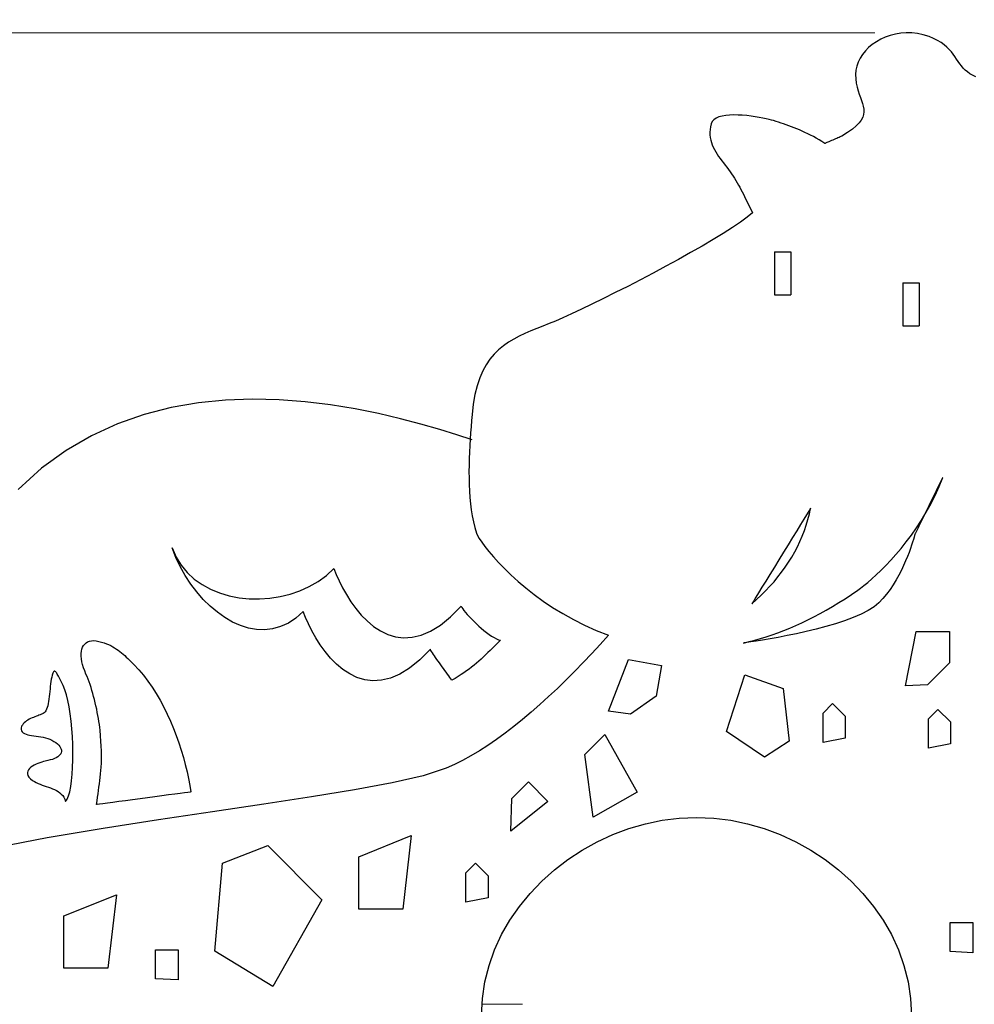
# Model space of a CAD drawing. Units: millimetres. Extents: x 25 to 405, y 15 to 281.
# Drawn here: x 194 to 223, y 131 to 161 of the extents above; entities that cross this region are included whole.
import ezdxf
from ezdxf.enums import TextEntityAlignment as Align

# ---------------------------------------------------------------- set-up
doc = ezdxf.new("R2010")
doc.units = ezdxf.units.MM
doc.layers.add('用紙-GR14_01', color=7, linetype='Continuous')
doc.styles.add('ＭＳ ゴシック', font='txt')
doc.dimstyles.new('FX_DIMINFO', dxfattribs={"dimtxt": 2.5, "dimasz": 2, "dimexe": 1, "dimexo": 1, "dimgap": 0.2, "dimtad": 1, "dimdec": 1, "dimdsep": 46, "dimtxsty": 'ＭＳ ゴシック', "dimblk1": 'FXTIP_BLACKDOT_S', "dimblk2": 'FXTIP_BLACKDOT_E', "dimsah": 1, "dimcen": 2.5, "dimdle": 3, "dimadec": 1, "dimazin": 2, "dimtfac": 1, "dimtmove": 0, "dimatfit": 3, "dimldrblk": 'FXTIP_BLACKDOT_S', "dimfxl": 1, "dimtolj": 1, "dimarcsym": 0})

# ---------------------------------------------------------------- blocks, each defined once
blk = doc.blocks.new('BLKF041')
at = {"layer": '用紙-GR14_01', "color": 4, "linetype": 'Continuous', "lineweight": 30}
for p, q in [((220.467, 160.555), (220.304, 160.528)), ((220.634, 160.568), (220.467, 160.555)), ((220.806, 160.564), (220.634, 160.568)), ((220.98, 160.544), (220.806, 160.564)), ((219.724, 160.293), (219.601, 160.208)), ((219.856, 160.369), (219.724, 160.293)), ((219.998, 160.434), (219.856, 160.369)), ((220.148, 160.488), (219.998, 160.434)), ((220.304, 160.528), (220.148, 160.488)), ((221.157, 160.506), (220.98, 160.544)), ((221.335, 160.45), (221.157, 160.506)), ((221.473, 160.393), (221.335, 160.45)), ((221.595, 160.332), (221.473, 160.393)), ((221.702, 160.267), (221.595, 160.332)), ((221.795, 160.2), (221.702, 160.267)), ((219.388, 160.012), (219.301, 159.903)), ((219.489, 160.114), (219.388, 160.012)), ((219.601, 160.208), (219.489, 160.114)), ((221.878, 160.13), (221.795, 160.2)), ((221.95, 160.058), (221.878, 160.13)), ((222.014, 159.985), (221.95, 160.058)), ((222.072, 159.912), (222.014, 159.985)), ((219.168, 159.67), (219.125, 159.547)), ((219.227, 159.789), (219.168, 159.67)), ((219.301, 159.903), (219.227, 159.789)), ((222.125, 159.838), (222.072, 159.912)), ((222.175, 159.765), (222.125, 159.838)), ((222.224, 159.693), (222.175, 159.765)), ((222.272, 159.623), (222.224, 159.693)), ((219.098, 159.422), (219.089, 159.295)), ((219.125, 159.547), (219.098, 159.422)), ((222.323, 159.555), (222.272, 159.623)), ((222.377, 159.489), (222.323, 159.555)), ((222.436, 159.428), (222.377, 159.489)), ((222.503, 159.37), (222.436, 159.428)), ((222.577, 159.317), (222.503, 159.37)), ((219.089, 159.295), (219.095, 159.158)), ((219.095, 159.158), (219.112, 159.029)), ((222.662, 159.269), (222.577, 159.317)), ((222.759, 159.227), (222.662, 159.269)), ((219.112, 159.029), (219.137, 158.91)), ((219.137, 158.91), (219.168, 158.798)), ((219.168, 158.798), (219.202, 158.694)), ((219.202, 158.694), (219.237, 158.595)), ((219.237, 158.595), (219.271, 158.501)), ((219.271, 158.501), (219.301, 158.411)), ((219.301, 158.411), (219.324, 158.324)), ((219.324, 158.324), (219.339, 158.239)), ((219.342, 158.155), (219.332, 158.072)), ((219.339, 158.239), (219.342, 158.155)), ((214.711, 157.856), (214.679, 157.787)), ((214.763, 157.913), (214.711, 157.856)), ((214.832, 157.96), (214.763, 157.913)), ((214.917, 157.996), (214.832, 157.96)), ((215.016, 158.023), (214.917, 157.996)), ((215.125, 158.042), (215.016, 158.023)), ((215.244, 158.053), (215.125, 158.042)), ((215.369, 158.058), (215.244, 158.053)), ((215.5, 158.056), (215.369, 158.058)), ((215.632, 158.049), (215.5, 158.056)), ((215.766, 158.037), (215.632, 158.049)), ((215.897, 158.023), (215.766, 158.037)), ((216.024, 158.005), (215.897, 158.023)), ((216.146, 157.985), (216.024, 158.005)), ((216.259, 157.964), (216.146, 157.985)), ((216.361, 157.943), (216.259, 157.964)), ((216.451, 157.923), (216.361, 157.943)), ((216.526, 157.904), (216.451, 157.923)), ((216.584, 157.886), (216.526, 157.904)), ((216.66, 157.862), (216.584, 157.886)), ((216.736, 157.837), (216.66, 157.862)), ((219.261, 157.902), (219.195, 157.813)), ((219.306, 157.987), (219.261, 157.902)), ((219.332, 158.072), (219.306, 157.987)), ((214.645, 157.612), (214.64, 157.528)), ((214.658, 157.698), (214.645, 157.612)), ((214.679, 157.787), (214.658, 157.698)), ((216.813, 157.812), (216.736, 157.837)), ((216.891, 157.785), (216.813, 157.812)), ((216.97, 157.758), (216.891, 157.785)), ((217.05, 157.729), (216.97, 157.758)), ((217.131, 157.699), (217.05, 157.729)), ((217.212, 157.668), (217.131, 157.699)), ((217.294, 157.635), (217.212, 157.668)), ((217.377, 157.6), (217.294, 157.635)), ((217.461, 157.564), (217.377, 157.6)), ((217.545, 157.525), (217.461, 157.564)), ((218.991, 157.624), (218.848, 157.522)), ((219.106, 157.721), (218.991, 157.624)), ((219.195, 157.813), (219.106, 157.721)), ((214.64, 157.528), (214.642, 157.447)), ((214.642, 157.447), (214.651, 157.368)), ((214.651, 157.368), (214.666, 157.291)), ((214.666, 157.291), (214.687, 157.216)), ((217.63, 157.485), (217.545, 157.525)), ((217.716, 157.442), (217.63, 157.485)), ((217.802, 157.396), (217.716, 157.442)), ((217.889, 157.349), (217.802, 157.396)), ((217.976, 157.298), (217.889, 157.349)), ((218.064, 157.245), (217.976, 157.298)), ((218.152, 157.189), (218.064, 157.245)), ((218.312, 157.258), (218.275, 157.242)), ((218.352, 157.274), (218.312, 157.258)), ((218.392, 157.292), (218.352, 157.274)), ((218.433, 157.31), (218.392, 157.292)), ((218.474, 157.327), (218.433, 157.31)), ((218.513, 157.344), (218.474, 157.327)), ((218.551, 157.36), (218.513, 157.344)), ((218.584, 157.374), (218.551, 157.36)), ((218.614, 157.387), (218.584, 157.374)), ((218.639, 157.398), (218.614, 157.387)), ((218.658, 157.406), (218.639, 157.398)), ((218.67, 157.411), (218.658, 157.406)), ((218.674, 157.413), (218.67, 157.411)), ((218.848, 157.522), (218.674, 157.413)), ((214.687, 157.216), (214.713, 157.143)), ((214.713, 157.143), (214.744, 157.07)), ((214.744, 157.07), (214.779, 157)), ((214.779, 157), (214.818, 156.93)), ((218.156, 157.191), (218.152, 157.189)), ((218.168, 157.196), (218.156, 157.191)), ((218.187, 157.204), (218.168, 157.196)), ((218.212, 157.214), (218.187, 157.204)), ((218.241, 157.227), (218.212, 157.214)), ((218.275, 157.242), (218.241, 157.227)), ((214.818, 156.93), (214.86, 156.861)), ((214.86, 156.861), (214.905, 156.793)), ((214.905, 156.793), (214.953, 156.726)), ((214.953, 156.726), (215.002, 156.659)), ((215.002, 156.659), (215.052, 156.593)), ((215.052, 156.593), (215.103, 156.526)), ((215.103, 156.526), (215.155, 156.46)), ((215.155, 156.46), (215.206, 156.393)), ((215.206, 156.393), (215.256, 156.326)), ((215.256, 156.326), (215.304, 156.259)), ((215.304, 156.259), (215.35, 156.191)), ((215.35, 156.191), (215.394, 156.123)), ((215.394, 156.123), (215.436, 156.055)), ((215.436, 156.055), (215.477, 155.987)), ((215.477, 155.987), (215.516, 155.918)), ((215.516, 155.918), (215.554, 155.85)), ((215.554, 155.85), (215.591, 155.78)), ((215.591, 155.78), (215.627, 155.711)), ((215.627, 155.711), (215.663, 155.641)), ((215.663, 155.641), (215.698, 155.571)), ((215.698, 155.571), (215.733, 155.5)), ((215.733, 155.5), (215.767, 155.429)), ((215.767, 155.429), (215.802, 155.358)), ((215.802, 155.358), (215.837, 155.286)), ((215.837, 155.286), (215.872, 155.214)), ((215.872, 155.214), (215.907, 155.141)), ((215.907, 155.141), (215.944, 155.068)), ((215.782, 154.936), (215.576, 154.786)), ((215.944, 155.068), (215.782, 154.936)), ((215.331, 154.621), (215.051, 154.442)), ((215.576, 154.786), (215.331, 154.621)), ((214.741, 154.254), (214.406, 154.056)), ((215.051, 154.442), (214.741, 154.254)), ((214.406, 154.056), (214.05, 153.853)), ((213.679, 153.646), (213.296, 153.437)), ((214.05, 153.853), (213.679, 153.646)), ((213.296, 153.437), (212.908, 153.229)), ((212.908, 153.229), (212.519, 153.024)), ((212.132, 152.824), (211.754, 152.632)), ((212.519, 153.024), (212.132, 152.824)), ((211.389, 152.45), (211.042, 152.28)), ((211.754, 152.632), (211.389, 152.45)), ((211.042, 152.28), (210.718, 152.124)), ((210.155, 151.865), (209.927, 151.766)), ((210.42, 151.985), (210.155, 151.865)), ((210.718, 152.124), (210.42, 151.985)), ((209.358, 151.539), (209.174, 151.465)), ((209.545, 151.613), (209.358, 151.539)), ((209.735, 151.688), (209.545, 151.613)), ((209.927, 151.766), (209.735, 151.688)), ((208.821, 151.305), (208.653, 151.216)), ((208.995, 151.387), (208.821, 151.305)), ((209.174, 151.465), (208.995, 151.387)), ((208.337, 151.011), (208.191, 150.89)), ((208.491, 151.119), (208.337, 151.011)), ((208.653, 151.216), (208.491, 151.119)), ((208.054, 150.755), (207.927, 150.603)), ((208.191, 150.89), (208.054, 150.755)), ((207.811, 150.432), (207.706, 150.241)), ((207.927, 150.603), (207.811, 150.432)), ((207.614, 150.027), (207.534, 149.789)), ((207.706, 150.241), (207.614, 150.027)), ((207.534, 149.789), (207.468, 149.524)), ((207.468, 149.524), (207.417, 149.231)), ((199.025, 149.267), (198.194, 149.123)), ((199.855, 149.35), (199.025, 149.267)), ((200.68, 149.379), (199.855, 149.35)), ((201.493, 149.36), (200.68, 149.379)), ((202.289, 149.301), (201.493, 149.36)), ((203.063, 149.207), (202.289, 149.301)), ((203.808, 149.085), (203.063, 149.207)), ((207.417, 149.231), (207.381, 148.907)), ((197.369, 148.913), (196.556, 148.628)), ((198.194, 149.123), (197.369, 148.913)), ((204.521, 148.942), (203.808, 149.085)), ((205.193, 148.784), (204.521, 148.942)), ((207.381, 148.907), (207.366, 148.725)), ((196.556, 148.628), (195.758, 148.264)), ((205.821, 148.618), (205.193, 148.784)), ((206.399, 148.449), (205.821, 148.618)), ((207.351, 148.539), (207.337, 148.35)), ((207.366, 148.725), (207.351, 148.539)), ((195.758, 148.264), (194.983, 147.814)), ((206.92, 148.286), (206.399, 148.449)), ((207.38, 148.133), (206.92, 148.286)), ((207.337, 148.35), (207.324, 148.157)), ((207.312, 147.961), (207.302, 147.764)), ((207.324, 148.157), (207.312, 147.961)), ((194.983, 147.814), (194.236, 147.27)), ((207.302, 147.764), (207.294, 147.565)), ((207.289, 147.366), (207.286, 147.166)), ((207.294, 147.565), (207.289, 147.366)), ((194.236, 147.27), (193.522, 146.626)), ((207.286, 147.166), (207.287, 146.967)), ((207.287, 146.967), (207.292, 146.769)), ((207.292, 146.769), (207.301, 146.572)), ((221.654, 146.791), (221.605, 146.692)), ((221.641, 146.71), (221.751, 146.99)), ((221.694, 146.874), (221.654, 146.791)), ((221.725, 146.936), (221.694, 146.874)), ((221.744, 146.976), (221.725, 146.936)), ((221.751, 146.99), (221.744, 146.976)), ((207.301, 146.572), (207.315, 146.377)), ((221.389, 146.177), (221.52, 146.439)), ((221.489, 146.457), (221.425, 146.326)), ((221.55, 146.58), (221.489, 146.457)), ((221.52, 146.439), (221.641, 146.71)), ((221.605, 146.692), (221.55, 146.58)), ((207.315, 146.377), (207.334, 146.186)), ((207.334, 146.186), (207.358, 145.997)), ((221.249, 145.925), (221.389, 146.177)), ((221.358, 146.191), (221.291, 146.054)), ((221.425, 146.326), (221.358, 146.191)), ((207.358, 145.997), (207.388, 145.813)), ((217.596, 145.852), (217.511, 145.714)), ((217.661, 145.957), (217.596, 145.852)), ((217.636, 145.704), (217.68, 145.875)), ((217.702, 146.024), (217.661, 145.957)), ((217.68, 145.875), (217.716, 146.047)), ((217.716, 146.047), (217.702, 146.024)), ((221.103, 145.683), (221.249, 145.925)), ((221.225, 145.919), (221.16, 145.788)), ((221.291, 146.054), (221.225, 145.919)), ((207.388, 145.813), (207.425, 145.633)), ((207.425, 145.633), (207.468, 145.458)), ((217.409, 145.548), (217.293, 145.359)), ((217.511, 145.714), (217.409, 145.548)), ((217.528, 145.367), (217.586, 145.535)), ((217.586, 145.535), (217.636, 145.704)), ((220.951, 145.451), (221.103, 145.683)), ((221.045, 145.552), (220.996, 145.453)), ((221.1, 145.665), (221.045, 145.552)), ((221.16, 145.788), (221.1, 145.665)), ((207.468, 145.458), (207.519, 145.289)), ((207.519, 145.289), (207.549, 145.218)), ((207.549, 145.218), (207.602, 145.124)), ((217.293, 145.359), (217.166, 145.153)), ((217.463, 145.201), (217.528, 145.367)), ((220.637, 145.021), (220.795, 145.23)), ((220.795, 145.23), (220.951, 145.451)), ((220.896, 145.244), (220.888, 145.214)), ((220.898, 145.255), (220.896, 145.244)), ((220.905, 145.269), (220.898, 145.255)), ((220.925, 145.309), (220.905, 145.269)), ((220.956, 145.371), (220.925, 145.309)), ((220.996, 145.453), (220.956, 145.371)), ((207.602, 145.124), (207.677, 145.009)), ((207.677, 145.009), (207.774, 144.876)), ((217.031, 144.933), (216.891, 144.706)), ((217.166, 145.153), (217.031, 144.933)), ((217.314, 144.874), (217.392, 145.036)), ((217.392, 145.036), (217.463, 145.201)), ((220.478, 144.822), (220.637, 145.021)), ((220.801, 144.923), (220.765, 144.816)), ((220.832, 145.018), (220.801, 144.923)), ((220.856, 145.099), (220.832, 145.018)), ((220.875, 145.165), (220.856, 145.099)), ((220.888, 145.214), (220.875, 145.165)), ((198.337, 144.547), (198.224, 144.836)), ((198.224, 144.836), (198.345, 144.557)), ((207.774, 144.876), (207.891, 144.727)), ((207.891, 144.727), (208.03, 144.563)), ((216.891, 144.706), (216.75, 144.476)), ((217.139, 144.556), (217.23, 144.714)), ((217.23, 144.714), (217.314, 144.874)), ((220.162, 144.461), (220.319, 144.636)), ((220.319, 144.636), (220.478, 144.822)), ((220.722, 144.698), (220.674, 144.572)), ((220.765, 144.816), (220.722, 144.698)), ((198.471, 144.265), (198.337, 144.547)), ((198.345, 144.557), (198.5, 144.306)), ((208.03, 144.563), (208.189, 144.388)), ((208.189, 144.388), (208.368, 144.204)), ((216.75, 144.476), (216.61, 144.249)), ((216.94, 144.248), (217.043, 144.4)), ((217.043, 144.4), (217.139, 144.556)), ((220.009, 144.299), (220.162, 144.461)), ((220.618, 144.438), (220.556, 144.298)), ((220.674, 144.572), (220.618, 144.438)), ((198.624, 143.994), (198.471, 144.265)), ((198.5, 144.306), (198.686, 144.082)), ((198.686, 144.082), (198.9, 143.885)), ((202.933, 143.999), (203.164, 144.209)), ((203.164, 144.209), (203.236, 144.028)), ((203.236, 144.028), (203.323, 143.831)), ((208.368, 144.204), (208.566, 144.012)), ((216.475, 144.029), (216.348, 143.823)), ((216.61, 144.249), (216.475, 144.029)), ((216.718, 143.95), (216.832, 144.097)), ((216.832, 144.097), (216.94, 144.248)), ((219.584, 143.893), (219.719, 144.015)), ((219.719, 144.015), (219.861, 144.151)), ((219.861, 144.151), (220.009, 144.299)), ((220.487, 144.154), (220.411, 144.008)), ((220.556, 144.298), (220.487, 144.154)), ((198.793, 143.735), (198.624, 143.994)), ((198.977, 143.492), (198.793, 143.735)), ((198.9, 143.885), (199.138, 143.717)), ((199.138, 143.717), (199.397, 143.575)), ((202.41, 143.659), (202.681, 143.816)), ((202.681, 143.816), (202.933, 143.999)), ((203.323, 143.831), (203.428, 143.623)), ((208.566, 144.012), (208.784, 143.815)), ((208.784, 143.815), (209.021, 143.615)), ((216.348, 143.823), (216.231, 143.634)), ((216.474, 143.665), (216.599, 143.806)), ((216.599, 143.806), (216.718, 143.95)), ((219.346, 143.691), (219.46, 143.785)), ((219.46, 143.785), (219.584, 143.893)), ((220.328, 143.86), (220.238, 143.713)), ((220.411, 144.008), (220.328, 143.86)), ((199.175, 143.265), (198.977, 143.492)), ((199.397, 143.575), (199.673, 143.461)), ((199.673, 143.461), (199.964, 143.375)), ((201.517, 143.35), (201.825, 143.426)), ((201.825, 143.426), (202.123, 143.529)), ((202.123, 143.529), (202.41, 143.659)), ((203.428, 143.623), (203.548, 143.41)), ((209.021, 143.615), (209.276, 143.414)), ((209.276, 143.414), (209.549, 143.215)), ((216.129, 143.467), (216.044, 143.329)), ((216.231, 143.634), (216.129, 143.467)), ((216.209, 143.392), (216.344, 143.527)), ((216.344, 143.527), (216.474, 143.665)), ((218.769, 143.287), (218.962, 143.415)), ((218.962, 143.415), (219.156, 143.548)), ((219.156, 143.548), (219.244, 143.612)), ((219.244, 143.612), (219.346, 143.691)), ((220.035, 143.427), (219.922, 143.291)), ((220.141, 143.568), (220.035, 143.427)), ((220.238, 143.713), (220.141, 143.568)), ((199.385, 143.058), (199.175, 143.265)), ((199.964, 143.375), (200.266, 143.316)), ((200.266, 143.316), (200.575, 143.284)), ((200.575, 143.284), (200.889, 143.279)), ((200.889, 143.279), (201.204, 143.301)), ((201.204, 143.301), (201.517, 143.35)), ((203.548, 143.41), (203.683, 143.196)), ((203.683, 143.196), (203.834, 142.988)), ((209.549, 143.215), (209.84, 143.02)), ((215.925, 143.135), (216.069, 143.262)), ((215.939, 143.158), (215.925, 143.135)), ((215.98, 143.225), (215.939, 143.158)), ((216.044, 143.329), (215.98, 143.225)), ((216.069, 143.262), (216.209, 143.392)), ((218.386, 143.05), (218.577, 143.166)), ((218.577, 143.166), (218.769, 143.287)), ((219.801, 143.162), (219.656, 143.04)), ((219.922, 143.291), (219.801, 143.162)), ((199.605, 142.873), (199.385, 143.058)), ((199.834, 142.711), (199.605, 142.873)), ((202.225, 142.895), (202.002, 142.696)), ((202.297, 142.714), (202.225, 142.895)), ((203.834, 142.988), (203.999, 142.789)), ((206.724, 142.732), (207.047, 143.054)), ((207.047, 143.054), (207.066, 143.019)), ((207.066, 143.019), (207.095, 142.976)), ((207.095, 142.976), (207.134, 142.926)), ((207.134, 142.926), (207.18, 142.868)), ((207.18, 142.868), (207.234, 142.806)), ((209.84, 143.02), (210.149, 142.83)), ((210.149, 142.83), (210.474, 142.649)), ((217.82, 142.735), (218.007, 142.834)), ((218.007, 142.834), (218.196, 142.939)), ((218.196, 142.939), (218.386, 143.05)), ((219.258, 142.814), (219.016, 142.71)), ((219.473, 142.924), (219.258, 142.814)), ((219.656, 143.04), (219.473, 142.924)), ((200.069, 142.575), (199.834, 142.711)), ((200.31, 142.468), (200.069, 142.575)), ((201.771, 142.543), (201.534, 142.434)), ((202.002, 142.696), (201.771, 142.543)), ((202.385, 142.517), (202.297, 142.714)), ((202.489, 142.309), (202.385, 142.517)), ((203.999, 142.789), (204.18, 142.606)), ((204.18, 142.606), (204.374, 142.442)), ((206.414, 142.482), (206.724, 142.732)), ((207.234, 142.806), (207.295, 142.739)), ((207.295, 142.739), (207.361, 142.669)), ((207.361, 142.669), (207.431, 142.597)), ((207.431, 142.597), (207.505, 142.525)), ((207.505, 142.525), (207.582, 142.453)), ((210.474, 142.649), (210.815, 142.477)), ((217.264, 142.469), (217.448, 142.552)), ((217.448, 142.552), (217.633, 142.641)), ((217.633, 142.641), (217.82, 142.735)), ((218.473, 142.521), (218.181, 142.435)), ((218.753, 142.612), (218.473, 142.521)), ((219.016, 142.71), (218.753, 142.612)), ((200.554, 142.391), (200.31, 142.468)), ((200.8, 142.347), (200.554, 142.391)), ((201.047, 142.338), (200.8, 142.347)), ((201.292, 142.366), (201.047, 142.338)), ((201.534, 142.434), (201.292, 142.366)), ((202.609, 142.096), (202.489, 142.309)), ((204.374, 142.442), (204.583, 142.305)), ((204.583, 142.305), (204.806, 142.197)), ((205.828, 142.176), (206.115, 142.298)), ((206.115, 142.298), (206.414, 142.482)), ((207.582, 142.453), (207.661, 142.383)), ((207.661, 142.383), (207.741, 142.316)), ((207.741, 142.316), (207.821, 142.252)), ((207.821, 142.252), (207.9, 142.194)), ((210.815, 142.477), (211.173, 142.319)), ((211.173, 142.319), (211.547, 142.175)), ((216.54, 142.184), (216.719, 142.248)), ((216.719, 142.248), (216.899, 142.316)), ((216.899, 142.316), (217.081, 142.39)), ((217.289, 142.219), (217.003, 142.16)), ((217.081, 142.39), (217.264, 142.469)), ((217.584, 142.285), (217.289, 142.219)), ((217.883, 142.357), (217.584, 142.285)), ((218.181, 142.435), (217.883, 142.357)), ((220.615, 140.623), (220.935, 142.287)), ((220.935, 142.287), (221.96, 142.287)), ((221.96, 142.287), (221.96, 141.328)), ((195.553, 141.902), (195.595, 141.94)), ((195.595, 141.94), (195.643, 141.97)), ((195.643, 141.97), (195.698, 141.991)), ((195.698, 141.991), (195.761, 142.004)), ((195.761, 142.004), (195.83, 142.007)), ((195.83, 142.007), (195.907, 142)), ((195.907, 142), (195.99, 141.984)), ((195.99, 141.984), (196.069, 141.962)), ((196.069, 141.962), (196.144, 141.939)), ((196.144, 141.939), (196.216, 141.912)), ((196.216, 141.912), (196.283, 141.884)), ((202.744, 141.882), (202.609, 142.096)), ((204.806, 142.197), (205.042, 142.125)), ((205.042, 142.125), (205.291, 142.095)), ((205.291, 142.095), (205.553, 142.11)), ((205.553, 142.11), (205.828, 142.176)), ((207.9, 142.194), (207.977, 142.142)), ((207.977, 142.142), (208.051, 142.097)), ((208.051, 142.097), (208.122, 142.061)), ((208.167, 141.938), (208.088, 141.859)), ((208.122, 142.061), (208.188, 142.035)), ((208.249, 142.02), (208.167, 141.938)), ((208.188, 142.035), (208.249, 142.02)), ((211.547, 142.175), (211.292, 141.892)), ((215.664, 141.934), (215.837, 141.975)), ((215.691, 141.938), (215.664, 141.934)), ((215.769, 141.948), (215.691, 141.938)), ((215.891, 141.966), (215.769, 141.948)), ((215.837, 141.975), (216.011, 142.02)), ((216.054, 141.991), (215.891, 141.966)), ((216.011, 142.02), (216.186, 142.07)), ((216.252, 142.023), (216.054, 141.991)), ((216.186, 142.07), (216.362, 142.125)), ((216.479, 142.062), (216.252, 142.023)), ((216.362, 142.125), (216.54, 142.184)), ((216.731, 142.107), (216.479, 142.062)), ((217.003, 142.16), (216.731, 142.107)), ((195.45, 141.609), (195.457, 141.68)), ((195.45, 141.532), (195.45, 141.609)), ((195.457, 141.68), (195.471, 141.746)), ((195.471, 141.746), (195.491, 141.805)), ((195.491, 141.805), (195.519, 141.857)), ((195.519, 141.857), (195.553, 141.902)), ((196.283, 141.884), (196.348, 141.853)), ((196.348, 141.853), (196.409, 141.821)), ((196.409, 141.821), (196.468, 141.786)), ((196.468, 141.786), (196.524, 141.75)), ((196.524, 141.75), (196.578, 141.712)), ((196.578, 141.712), (196.63, 141.673)), ((196.63, 141.673), (196.68, 141.633)), ((196.68, 141.633), (196.729, 141.591)), ((202.895, 141.674), (202.744, 141.882)), ((203.061, 141.475), (202.895, 141.674)), ((206.108, 141.741), (205.786, 141.419)), ((206.124, 141.709), (206.108, 141.741)), ((206.145, 141.672), (206.124, 141.709)), ((206.171, 141.632), (206.145, 141.672)), ((206.2, 141.587), (206.171, 141.632)), ((207.865, 141.639), (207.794, 141.571)), ((207.937, 141.709), (207.865, 141.639)), ((208.011, 141.783), (207.937, 141.709)), ((208.088, 141.859), (208.011, 141.783)), ((211.035, 141.613), (210.775, 141.339)), ((211.292, 141.892), (211.035, 141.613)), ((195.457, 141.45), (195.45, 141.532)), ((195.471, 141.364), (195.457, 141.45)), ((195.491, 141.274), (195.471, 141.364)), ((196.729, 141.591), (196.777, 141.548)), ((196.777, 141.548), (196.824, 141.504)), ((196.824, 141.504), (196.87, 141.459)), ((196.87, 141.459), (196.917, 141.414)), ((196.917, 141.414), (196.963, 141.368)), ((196.963, 141.368), (197.009, 141.321)), ((197.009, 141.321), (197.056, 141.274)), ((203.241, 141.291), (203.061, 141.475)), ((205.786, 141.419), (205.475, 141.169)), ((206.232, 141.539), (206.2, 141.587)), ((206.267, 141.488), (206.232, 141.539)), ((206.305, 141.435), (206.267, 141.488)), ((206.344, 141.38), (206.305, 141.435)), ((206.385, 141.324), (206.344, 141.38)), ((206.426, 141.267), (206.385, 141.324)), ((207.513, 141.317), (207.441, 141.257)), ((207.584, 141.378), (207.513, 141.317)), ((207.654, 141.44), (207.584, 141.378)), ((207.724, 141.504), (207.654, 141.44)), ((207.794, 141.571), (207.724, 141.504)), ((210.775, 141.339), (210.514, 141.069)), ((211.55, 139.851), (212.16, 141.433)), ((212.16, 141.433), (213.168, 141.25)), ((221.96, 141.328), (221.288, 140.656)), ((194.578, 141.011), (194.561, 140.955)), ((194.589, 141.037), (194.578, 141.011)), ((194.601, 141.055), (194.589, 141.037)), ((194.613, 141.067), (194.601, 141.055)), ((194.626, 141.071), (194.613, 141.067)), ((194.64, 141.07), (194.626, 141.071)), ((194.654, 141.062), (194.64, 141.07)), ((194.669, 141.049), (194.654, 141.062)), ((194.684, 141.031), (194.669, 141.049)), ((194.701, 141.009), (194.684, 141.031)), ((194.717, 140.982), (194.701, 141.009)), ((195.519, 141.179), (195.491, 141.274)), ((195.553, 141.082), (195.519, 141.179)), ((195.593, 140.981), (195.553, 141.082)), ((197.056, 141.274), (197.204, 141.117)), ((197.204, 141.117), (197.347, 140.949)), ((203.436, 141.128), (203.241, 141.291)), ((203.644, 140.99), (203.436, 141.128)), ((205.475, 141.169), (205.176, 140.985)), ((206.468, 141.209), (206.426, 141.267)), ((206.51, 141.152), (206.468, 141.209)), ((206.552, 141.095), (206.51, 141.152)), ((206.592, 141.04), (206.552, 141.095)), ((206.631, 140.986), (206.592, 141.04)), ((207.131, 141.025), (207.045, 140.968)), ((207.212, 141.082), (207.131, 141.025)), ((207.291, 141.14), (207.212, 141.082)), ((207.367, 141.198), (207.291, 141.14)), ((207.441, 141.257), (207.367, 141.198)), ((210.514, 141.069), (210.25, 140.805)), ((213.168, 141.25), (212.998, 140.306)), ((194.522, 140.757), (194.512, 140.683)), ((194.533, 140.827), (194.522, 140.757)), ((194.546, 140.894), (194.533, 140.827)), ((194.561, 140.955), (194.546, 140.894)), ((194.735, 140.952), (194.717, 140.982)), ((194.753, 140.918), (194.735, 140.952)), ((194.771, 140.882), (194.753, 140.918)), ((194.79, 140.844), (194.771, 140.882)), ((194.81, 140.804), (194.79, 140.844)), ((194.83, 140.762), (194.81, 140.804)), ((194.851, 140.72), (194.83, 140.762)), ((194.872, 140.677), (194.851, 140.72)), ((195.625, 140.909), (195.593, 140.981)), ((195.656, 140.832), (195.625, 140.909)), ((195.687, 140.751), (195.656, 140.832)), ((195.717, 140.666), (195.687, 140.751)), ((197.347, 140.949), (197.483, 140.77)), ((197.483, 140.77), (197.613, 140.583)), ((203.867, 140.883), (203.644, 140.99)), ((204.103, 140.812), (203.867, 140.883)), ((204.352, 140.781), (204.103, 140.812)), ((204.614, 140.796), (204.352, 140.781)), ((204.889, 140.862), (204.614, 140.796)), ((205.176, 140.985), (204.889, 140.862)), ((206.668, 140.934), (206.631, 140.986)), ((206.703, 140.884), (206.668, 140.934)), ((206.734, 140.838), (206.703, 140.884)), ((206.762, 140.795), (206.734, 140.838)), ((206.862, 140.853), (206.762, 140.795)), ((206.956, 140.911), (206.862, 140.853)), ((207.045, 140.968), (206.956, 140.911)), ((210.25, 140.805), (209.985, 140.548)), ((215.144, 139.23), (215.709, 140.966)), ((215.709, 140.966), (216.877, 140.542)), ((194.487, 140.452), (194.479, 140.374)), ((194.495, 140.53), (194.487, 140.452)), ((194.503, 140.607), (194.495, 140.53)), ((194.512, 140.683), (194.503, 140.607)), ((194.894, 140.633), (194.872, 140.677)), ((194.949, 140.506), (194.894, 140.633)), ((194.999, 140.353), (194.949, 140.506)), ((195.746, 140.578), (195.717, 140.666)), ((195.774, 140.488), (195.746, 140.578)), ((195.801, 140.395), (195.774, 140.488)), ((197.613, 140.583), (197.737, 140.388)), ((209.985, 140.548), (209.719, 140.297)), ((216.877, 140.542), (217.061, 138.933)), ((221.288, 140.656), (220.615, 140.623)), ((194.45, 140.151), (194.438, 140.083)), ((194.461, 140.223), (194.45, 140.151)), ((194.47, 140.298), (194.461, 140.223)), ((194.479, 140.374), (194.47, 140.298)), ((195.043, 140.177), (194.999, 140.353)), ((195.082, 139.981), (195.043, 140.177)), ((195.827, 140.3), (195.801, 140.395)), ((195.852, 140.205), (195.827, 140.3)), ((195.875, 140.108), (195.852, 140.205)), ((195.898, 140.011), (195.875, 140.108)), ((197.737, 140.388), (197.855, 140.186)), ((197.855, 140.186), (197.966, 139.978)), ((209.719, 140.297), (209.453, 140.055)), ((212.998, 140.306), (212.218, 139.764)), ((194.342, 139.829), (194.313, 139.801)), ((194.367, 139.865), (194.342, 139.829)), ((194.389, 139.91), (194.367, 139.865)), ((194.408, 139.962), (194.389, 139.91)), ((194.424, 140.02), (194.408, 139.962)), ((194.438, 140.083), (194.424, 140.02)), ((195.114, 139.769), (195.082, 139.981)), ((195.919, 139.913), (195.898, 140.011)), ((195.939, 139.816), (195.919, 139.913)), ((195.957, 139.72), (195.939, 139.816)), ((197.966, 139.978), (198.072, 139.765)), ((209.186, 139.821), (208.919, 139.597)), ((209.453, 140.055), (209.186, 139.821)), ((212.218, 139.764), (211.55, 139.851)), ((218.098, 139.795), (218.386, 140.084)), ((218.386, 140.084), (218.77, 139.7)), ((221.314, 139.619), (221.602, 139.908)), ((221.602, 139.908), (221.985, 139.524)), ((193.743, 139.528), (193.709, 139.498)), ((193.78, 139.556), (193.743, 139.528)), ((193.819, 139.581), (193.78, 139.556)), ((193.86, 139.605), (193.819, 139.581)), ((193.903, 139.626), (193.86, 139.605)), ((193.947, 139.646), (193.903, 139.626)), ((193.99, 139.664), (193.947, 139.646)), ((194.034, 139.682), (193.99, 139.664)), ((194.077, 139.698), (194.034, 139.682)), ((194.118, 139.713), (194.077, 139.698)), ((194.158, 139.728), (194.118, 139.713)), ((194.196, 139.743), (194.158, 139.728)), ((194.231, 139.757), (194.196, 139.743)), ((194.262, 139.772), (194.231, 139.757)), ((194.289, 139.786), (194.262, 139.772)), ((194.313, 139.801), (194.289, 139.786)), ((195.142, 139.545), (195.114, 139.769)), ((195.163, 139.313), (195.142, 139.545)), ((195.973, 139.626), (195.957, 139.72)), ((195.988, 139.533), (195.973, 139.626)), ((196.001, 139.442), (195.988, 139.533)), ((198.072, 139.765), (198.17, 139.548)), ((198.17, 139.548), (198.263, 139.328)), ((208.919, 139.597), (208.653, 139.382)), ((218.098, 138.899), (218.098, 139.795)), ((218.77, 139.7), (218.77, 139.028)), ((221.314, 138.723), (221.314, 139.619)), ((221.985, 139.524), (221.985, 138.852)), ((193.629, 139.391), (193.616, 139.336)), ((193.616, 139.336), (193.616, 139.289)), ((193.616, 139.289), (193.626, 139.25)), ((193.626, 139.25), (193.647, 139.217)), ((193.651, 139.43), (193.629, 139.391)), ((193.647, 139.217), (193.677, 139.189)), ((193.678, 139.466), (193.651, 139.43)), ((193.709, 139.498), (193.678, 139.466)), ((195.179, 139.074), (195.163, 139.313)), ((196.013, 139.354), (196.001, 139.442)), ((196.022, 139.269), (196.013, 139.354)), ((196.039, 139.096), (196.022, 139.269)), ((198.263, 139.328), (198.349, 139.106)), ((208.653, 139.382), (208.389, 139.178)), ((216.31, 138.453), (215.144, 139.23)), ((193.677, 139.189), (193.716, 139.166)), ((193.716, 139.166), (193.762, 139.148)), ((193.762, 139.148), (193.814, 139.133)), ((193.814, 139.133), (193.872, 139.12)), ((193.872, 139.12), (193.934, 139.11)), ((193.934, 139.11), (194.001, 139.1)), ((194.001, 139.1), (194.07, 139.09)), ((194.07, 139.09), (194.14, 139.081)), ((194.14, 139.081), (194.212, 139.069)), ((194.212, 139.069), (194.284, 139.056)), ((194.284, 139.056), (194.354, 139.04)), ((194.354, 139.04), (194.423, 139.02)), ((194.423, 139.02), (194.489, 138.995)), ((194.489, 138.995), (194.552, 138.966)), ((194.552, 138.966), (194.616, 138.929)), ((194.616, 138.929), (194.672, 138.891)), ((195.189, 138.834), (195.179, 139.074)), ((196.051, 138.934), (196.039, 139.096)), ((196.06, 138.782), (196.051, 138.934)), ((198.349, 139.106), (198.428, 138.884)), ((208.125, 138.986), (207.863, 138.806)), ((208.389, 139.178), (208.125, 138.986)), ((210.823, 138.532), (211.432, 139.14)), ((211.432, 139.14), (212.424, 137.38)), ((217.061, 138.933), (216.31, 138.453)), ((218.77, 139.028), (218.098, 138.899)), ((194.672, 138.891), (194.721, 138.852)), ((194.721, 138.852), (194.761, 138.813)), ((194.761, 138.813), (194.793, 138.774)), ((194.793, 138.774), (194.817, 138.735)), ((194.817, 138.735), (194.833, 138.696)), ((194.833, 138.696), (194.842, 138.658)), ((194.842, 138.621), (194.835, 138.585)), ((194.842, 138.658), (194.842, 138.621)), ((195.193, 138.595), (195.189, 138.834)), ((196.065, 138.64), (196.06, 138.782)), ((196.068, 138.506), (196.065, 138.64)), ((198.428, 138.884), (198.501, 138.661)), ((198.501, 138.661), (198.567, 138.44)), ((207.603, 138.639), (207.346, 138.485)), ((207.863, 138.806), (207.603, 138.639)), ((221.985, 138.852), (221.314, 138.723)), ((194.295, 138.313), (194.241, 138.297)), ((194.346, 138.327), (194.295, 138.313)), ((194.39, 138.338), (194.346, 138.327)), ((194.428, 138.346), (194.39, 138.338)), ((194.503, 138.362), (194.428, 138.346)), ((194.571, 138.381), (194.503, 138.362)), ((194.631, 138.403), (194.571, 138.381)), ((194.684, 138.428), (194.631, 138.403)), ((194.729, 138.456), (194.684, 138.428)), ((194.767, 138.485), (194.729, 138.456)), ((194.798, 138.517), (194.767, 138.485)), ((194.82, 138.55), (194.798, 138.517)), ((194.835, 138.585), (194.82, 138.55)), ((195.184, 138.137), (195.192, 138.362)), ((195.192, 138.362), (195.193, 138.595)), ((196.064, 138.261), (196.067, 138.38)), ((196.067, 138.38), (196.068, 138.506)), ((198.567, 138.44), (198.626, 138.221)), ((207.091, 138.346), (206.84, 138.222)), ((207.346, 138.485), (207.091, 138.346)), ((211.08, 136.611), (210.823, 138.532)), ((193.817, 138.025), (193.805, 137.982)), ((193.84, 138.065), (193.817, 138.025)), ((193.872, 138.103), (193.84, 138.065)), ((193.913, 138.139), (193.872, 138.103)), ((193.96, 138.171), (193.913, 138.139)), ((194.012, 138.202), (193.96, 138.171)), ((194.068, 138.23), (194.012, 138.202)), ((194.126, 138.255), (194.068, 138.23)), ((194.184, 138.277), (194.126, 138.255)), ((194.241, 138.297), (194.184, 138.277)), ((195.171, 137.924), (195.184, 138.137)), ((196.041, 137.934), (196.05, 138.039)), ((196.05, 138.039), (196.058, 138.147)), ((196.058, 138.147), (196.064, 138.261)), ((198.626, 138.221), (198.679, 138.005)), ((198.679, 138.005), (198.725, 137.793)), ((206.593, 138.113), (205.883, 137.883)), ((206.84, 138.222), (206.593, 138.113)), ((193.805, 137.982), (193.805, 137.937)), ((193.805, 137.937), (193.82, 137.89)), ((193.82, 137.89), (193.85, 137.841)), ((193.85, 137.841), (193.898, 137.789)), ((193.898, 137.789), (193.964, 137.736)), ((193.964, 137.736), (194.016, 137.702)), ((194.016, 137.702), (194.072, 137.672)), ((195.128, 137.549), (195.153, 137.727)), ((195.153, 137.727), (195.171, 137.924)), ((196.004, 137.631), (196.017, 137.731)), ((196.017, 137.731), (196.03, 137.831)), ((196.03, 137.831), (196.041, 137.934)), ((198.725, 137.793), (198.764, 137.587)), ((205.883, 137.883), (204.94, 137.662)), ((194.072, 137.672), (194.131, 137.645)), ((194.131, 137.645), (194.192, 137.62)), ((194.192, 137.62), (194.254, 137.596)), ((194.254, 137.596), (194.318, 137.574)), ((194.318, 137.574), (194.382, 137.553)), ((194.382, 137.553), (194.446, 137.531)), ((194.446, 137.531), (194.509, 137.508)), ((194.509, 137.508), (194.571, 137.484)), ((194.571, 137.484), (194.631, 137.458)), ((194.631, 137.458), (194.689, 137.429)), ((194.689, 137.429), (194.743, 137.397)), ((195.098, 137.394), (195.128, 137.549)), ((195.96, 137.329), (195.975, 137.431)), ((195.975, 137.431), (195.989, 137.532)), ((195.989, 137.532), (196.004, 137.631)), ((198.764, 137.587), (198.796, 137.386)), ((203.795, 137.447), (202.478, 137.232)), ((204.94, 137.662), (203.795, 137.447)), ((208.599, 137.19), (209.099, 137.69)), ((209.099, 137.69), (209.694, 137.095)), ((194.743, 137.397), (194.794, 137.361)), ((194.794, 137.361), (194.84, 137.32)), ((194.84, 137.32), (194.882, 137.274)), ((194.882, 137.274), (194.919, 137.222)), ((194.919, 137.222), (194.949, 137.164)), ((194.949, 137.164), (194.972, 137.099)), ((194.972, 137.099), (195.02, 137.165)), ((195.02, 137.165), (195.062, 137.265)), ((195.062, 137.265), (195.098, 137.394)), ((195.915, 137.001), (195.93, 137.115)), ((195.93, 137.115), (195.944, 137.224)), ((195.944, 137.224), (195.96, 137.329)), ((196.8, 137.119), (196.596, 137.092)), ((197.017, 137.148), (196.8, 137.119)), ((197.242, 137.178), (197.017, 137.148)), ((197.469, 137.209), (197.242, 137.178)), ((197.694, 137.239), (197.469, 137.209)), ((197.911, 137.268), (197.694, 137.239)), ((198.115, 137.295), (197.911, 137.268)), ((198.302, 137.32), (198.115, 137.295)), ((198.466, 137.342), (198.302, 137.32)), ((198.603, 137.361), (198.466, 137.342)), ((198.707, 137.374), (198.603, 137.361)), ((198.772, 137.383), (198.707, 137.374)), ((198.796, 137.386), (198.772, 137.383)), ((202.478, 137.232), (201.021, 137.013)), ((208.562, 136.193), (208.599, 137.19)), ((212.424, 137.38), (211.08, 136.611)), ((195.939, 137.004), (195.915, 137.001)), ((196.005, 137.012), (195.939, 137.004)), ((196.108, 137.026), (196.005, 137.012)), ((196.245, 137.045), (196.108, 137.026)), ((196.409, 137.067), (196.245, 137.045)), ((196.596, 137.092), (196.409, 137.067)), ((201.021, 137.013), (199.455, 136.783)), ((209.694, 137.095), (208.562, 136.193)), ((197.81, 136.538), (196.119, 136.273)), ((199.455, 136.783), (197.81, 136.538)), ((212.671, 136.415), (213.185, 136.522)), ((213.185, 136.522), (213.706, 136.587)), ((213.706, 136.587), (214.232, 136.61)), ((214.232, 136.61), (214.758, 136.587)), ((214.758, 136.587), (215.279, 136.522)), ((215.279, 136.522), (215.793, 136.415)), ((196.119, 136.273), (194.411, 135.983)), ((211.676, 136.085), (212.167, 136.269)), ((212.167, 136.269), (212.671, 136.415)), ((215.793, 136.415), (216.297, 136.269)), ((216.297, 136.269), (216.788, 136.085)), ((194.411, 135.983), (192.719, 135.662)), ((203.919, 135.409), (205.52, 136.053)), ((205.52, 136.053), (205.263, 133.809)), ((211.2, 135.865), (211.676, 136.085)), ((216.788, 136.085), (217.264, 135.865)), ((199.758, 135.211), (201.141, 135.748)), ((201.141, 135.748), (202.792, 134.096)), ((210.307, 135.324), (210.743, 135.611)), ((210.743, 135.611), (211.2, 135.865)), ((217.264, 135.865), (217.721, 135.611)), ((217.721, 135.611), (218.157, 135.324)), ((203.92, 133.809), (203.919, 135.409)), ((209.895, 135.007), (210.307, 135.324)), ((218.157, 135.324), (218.57, 135.007)), ((199.528, 132.522), (199.758, 135.211)), ((207.194, 134.918), (207.483, 135.207)), ((207.483, 135.207), (207.867, 134.823)), ((209.508, 134.662), (209.895, 135.007)), ((218.57, 135.007), (218.956, 134.662)), ((207.194, 134.022), (207.194, 134.918)), ((207.867, 134.823), (207.867, 134.151)), ((209.152, 134.289), (209.508, 134.662)), ((218.956, 134.662), (219.313, 134.289)), ((194.92, 133.6), (196.52, 134.244)), ((196.52, 134.244), (196.264, 132)), ((202.792, 134.096), (201.294, 131.447)), ((207.867, 134.151), (207.194, 134.022)), ((208.827, 133.892), (209.152, 134.289)), ((219.313, 134.289), (219.638, 133.892)), ((205.263, 133.809), (203.92, 133.809)), ((208.536, 133.471), (208.827, 133.892)), ((219.638, 133.892), (219.929, 133.471)), ((194.921, 132), (194.92, 133.6)), ((208.283, 133.029), (208.536, 133.471)), ((219.929, 133.471), (220.182, 133.029)), ((221.979, 132.515), (221.979, 133.397)), ((221.979, 133.397), (222.67, 133.397)), ((222.67, 133.397), (222.67, 132.899)), ((208.069, 132.567), (208.283, 133.029)), ((220.182, 133.029), (220.396, 132.567)), ((222.67, 132.899), (222.67, 132.475)), ((197.718, 131.683), (197.718, 132.567)), ((197.718, 132.567), (198.41, 132.567)), ((198.41, 132.567), (198.41, 132.067)), ((201.294, 131.447), (199.528, 132.522)), ((207.899, 132.087), (208.069, 132.567)), ((220.396, 132.567), (220.566, 132.087)), ((222.67, 132.475), (221.979, 132.515)), ((196.264, 132), (194.921, 132)), ((198.41, 132.067), (198.41, 131.645)), ((207.774, 131.592), (207.899, 132.087)), ((220.566, 132.087), (220.692, 131.592)), ((198.41, 131.645), (197.718, 131.683)), ((207.696, 131.082), (207.774, 131.592)), ((220.692, 131.592), (220.769, 131.082)), ((207.67, 130.56), (207.696, 131.082)), ((220.769, 131.082), (220.795, 130.56))]:
    blk.add_line(p, q, dxfattribs=at)
blk = doc.blocks.new('FXTIP_BLACKDOT_S')
at = {"color": 0, "linetype": 'Continuous', "lineweight": -2}
blk.add_line((0, 0), (-1, 0), dxfattribs=at)
at = {"color": 0, "linetype": 'Continuous', "lineweight": -2, "const_width": 0.2}
blk.add_lwpolyline([(-0.1, 0, 1), (0.1, 0, 1)], format="xyb", close=True, dxfattribs=at)
at = {"color": 0, "linetype": 'Continuous', "lineweight": -2}
blk.add_circle((0, 0), 0.2, dxfattribs=at)
blk = doc.blocks.new('FXTIP_BLACKDOT_E')
at = {"color": 0, "linetype": 'Continuous', "lineweight": -2}
blk.add_line((0, 0), (-1, 0), dxfattribs=at)
at = {"color": 0, "linetype": 'Continuous', "lineweight": -2, "const_width": 0.2}
blk.add_lwpolyline([(-0.1, 0, 1), (0.1, 0, 1)], format="xyb", close=True, dxfattribs=at)
at = {"color": 0, "linetype": 'Continuous', "lineweight": -2}
blk.add_circle((0, 0), 0.2, dxfattribs=at)
blk = doc.blocks.new('*D74')
at = {"layer": '用紙-GR14_01', "color": 8, "linetype": 'Continuous', "lineweight": 15}
for p, q in [((219.676, 160.567), (111.829, 160.567)), ((112.829, 90.561), (112.829, 160.567)), ((165.844, 90.561), (111.829, 90.561))]:
    blk.add_line(p, q, dxfattribs=at)
at = {"layer": '用紙-GR14_01', "color": 8, "linetype": 'Continuous', "lineweight": 15, "xscale": 2, "yscale": 2}
for name, p, rotation in [('FXTIP_BLACKDOT_E', (112.829, 160.567), 90), ('FXTIP_BLACKDOT_S', (112.829, 90.561), 270)]:
    blk.add_blockref(name, p, dxfattribs=dict(at, rotation=rotation))
at = {"layer": '用紙-GR14_01', "color": 7, "linetype": 'Continuous', "lineweight": 20, "style": 'ＭＳ ゴシック', "width": 0.730803}
blk.add_text('（２８００）', height=1.8939, rotation=90, dxfattribs=at).set_placement((112.629, 125.564), align=Align.BOTTOM_CENTER)

msp = doc.modelspace()

# ---------------------------------------------------------------- linework, layer by layer
at = {"layer": '用紙-GR14_01', "color": 4, "linetype": 'Continuous', "lineweight": 30}
for p, q in [((216.61, 153.878), (216.61, 152.566)), ((216.61, 153.878), (217.11, 153.878)), ((217.11, 153.878), (217.11, 152.566)), ((220.534, 152.935), (220.534, 151.622)), ((220.534, 152.935), (221.034, 152.935)), ((221.034, 152.935), (221.034, 151.622)), ((216.61, 152.566), (217.11, 152.566)), ((220.534, 151.622), (221.034, 151.622))]:
    msp.add_line(p, q, dxfattribs=at)
at = {"layer": '用紙-GR14_01', "color": 7, "linetype": 'Continuous', "lineweight": 20}
msp.add_line((208.92, 130.901), (207.67, 130.901), dxfattribs=at)

# ---------------------------------------------------------------- block references
at = {"layer": '用紙-GR14_01', "color": 4, "linetype": 'Continuous', "lineweight": 30}
msp.add_blockref('BLKF041', (0, 0), dxfattribs=at)

# ---------------------------------------------------------------- dimensions: what is measured, and where the dimension line sits
at = {"layer": '用紙-GR14_01', "color": 8, "linetype": 'Continuous', "lineweight": 15}
dim = msp.add_linear_dim(base=(112.829, 160.567), p1=(166.844, 90.561), p2=(220.676, 160.567), angle=90, dimstyle='FX_DIMINFO', override={"dimblk1": 'FXTIP_BLACKDOT_S', "dimblk2": 'FXTIP_BLACKDOT_E', "dimsah": 1, "dimclrt": 7}, dxfattribs=at)
dim.commit()
dim.dimension.update_dxf_attribs({"geometry": '*D74', "text_midpoint": (112.629, 125.564)})

doc.saveas('drawing.dxf')
